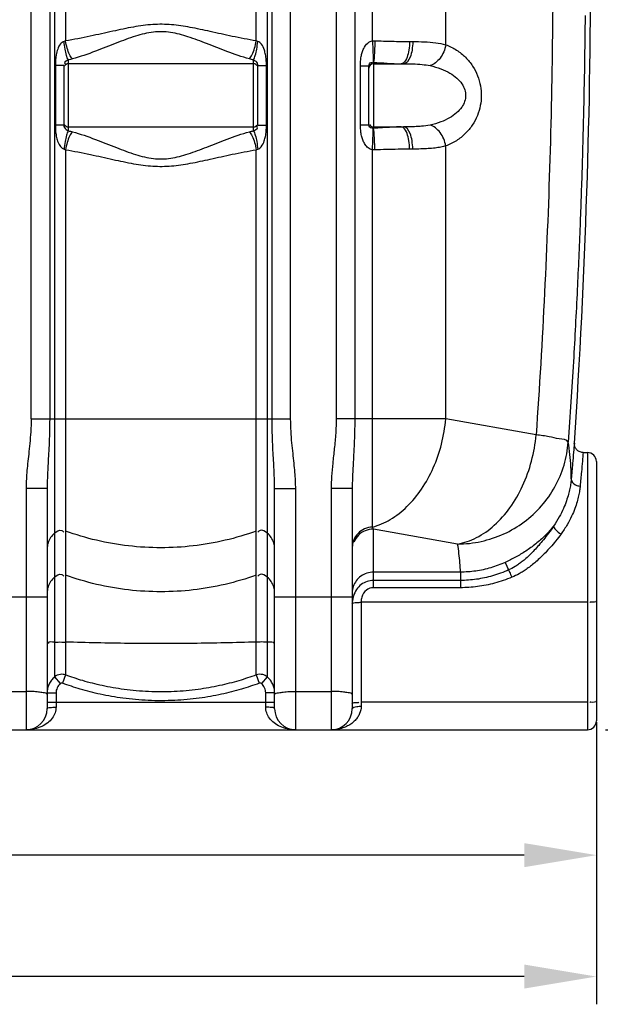
# Model space of a CAD drawing. Units: millimetres. Extents: x -182 to 3373, y 20842 to 24443.
# Drawn here: x 2193 to 2716, y 22295 to 23183 of the extents above; entities that cross this region are included whole.
import ezdxf

# ---------------------------------------------------------------- set-up
doc = ezdxf.new("R2010")
doc.units = ezdxf.units.MM
doc.layers.add('AM_5', color=3, linetype='Continuous', lineweight=25)
doc.layers.add('körperlinien dünn', color=1, linetype='Continuous', lineweight=25)
doc.styles.get("Standard").update_dxf_attribs({"font": 'ARIAL.TTF'})
doc.dimstyles.new('AM_DIN$0', dxfattribs={"dimtxt": 50, "dimasz": 65, "dimexe": 25, "dimexo": 1, "dimgap": 15, "dimtad": 1, "dimdec": 0, "dimdsep": 46, "dimtxsty": 'STANDARD', "dimcen": 0, "dimclrd": 256, "dimclre": 256, "dimclrt": 2, "dimadec": 0, "dimazin": 2, "dimtp": 0.1, "dimtm": 0.1, "dimtfac": 0.71, "dimtdec": 0, "dimtmove": 0, "dimatfit": 3, "dimfxl": 1, "dimlwd": -1, "dimlwe": -1, "dimarcsym": 0})

# ---------------------------------------------------------------- blocks, each defined once
blk = doc.blocks.new('*D1498')
at = {"layer": 'AM_5'}
for p, q in [((752.33, 22549.34), (752.33, 22404.37)), ((2712.33, 22549.34), (2712.33, 22404.37)), ((2647.33, 22429.37), (817.33, 22429.37))]:
    blk.add_line(p, q, dxfattribs=at)
for points in [[(817.33, 22440.2), (817.33, 22418.53), (752.33, 22429.37)], [(2647.33, 22440.2), (2647.33, 22418.53), (2712.33, 22429.37)]]:
    blk.add_solid(points, dxfattribs=at)
at = {"layer": 'DEFPOINTS', "color": 0}
for p in [(752.33, 22550.34), (2712.33, 22550.34), (752.33, 22429.37)]:
    blk.add_point(p, dxfattribs=at)
at = {"layer": 'AM_5', "color": 2, "insert": (1732.33, 22469.9), "char_height": 50, "attachment_point": 5}
blk.add_mtext('1960', dxfattribs=at)
blk = doc.blocks.new('*D1499')
at = {"layer": 'AM_5'}
for p, q in [((460.62, 23054.88), (460.62, 22294.9)), ((2712.33, 22549.34), (2712.33, 22294.9)), ((2647.33, 22319.9), (525.62, 22319.9))]:
    blk.add_line(p, q, dxfattribs=at)
for points in [[(525.62, 22330.73), (525.62, 22309.06), (460.62, 22319.9)], [(2647.33, 22330.73), (2647.33, 22309.06), (2712.33, 22319.9)]]:
    blk.add_solid(points, dxfattribs=at)
at = {"layer": 'DEFPOINTS', "color": 0}
for p in [(460.62, 23055.88), (2712.33, 22550.34), (460.62, 22319.9)]:
    blk.add_point(p, dxfattribs=at)
at = {"layer": 'AM_5', "color": 2, "insert": (1277.58, 22360.43), "char_height": 50, "attachment_point": 5}
blk.add_mtext('2260', dxfattribs=at)
blk = doc.blocks.new('*D1505')
at = {"layer": 'AM_5'}
for p, q in [((2624.52, 24442.34), (3360.5, 24442.34)), ((3335.5, 22607.34), (3335.5, 24377.34)), ((2720.44, 22542.34), (3360.5, 22542.34))]:
    blk.add_line(p, q, dxfattribs=at)
for points in [[(3324.67, 24377.34), (3346.34, 24377.34), (3335.5, 24442.34)], [(3324.67, 22607.34), (3346.34, 22607.34), (3335.5, 22542.34)]]:
    blk.add_solid(points, dxfattribs=at)
at = {"layer": 'DEFPOINTS', "color": 0}
for p in [(2623.52, 24442.34), (3335.5, 24442.34), (2719.44, 22542.34)]:
    blk.add_point(p, dxfattribs=at)
at = {"layer": 'AM_5', "color": 2, "insert": (3294.98, 23423.76), "char_height": 50, "attachment_point": 5, "rotation": 90}
blk.add_mtext('1900', dxfattribs=at)

msp = doc.modelspace()

# ---------------------------------------------------------------- linework, layer by layer
at = {"layer": 'körperlinien dünn'}
for p, q in [((2510.46, 23163.37), (2510.46, 23997.05)), ((2477.8, 23951.64), (2477.8, 22822.67)), ((2494.56, 23951.64), (2494.56, 22822.67)), ((2576.63, 23159.88), (2576.62, 23742.32)), ((2202.86, 22822.67), (2202.86, 23585.43)), ((2436.8, 22822.67), (2436.8, 23585.43)), ((2219.6, 23361.15), (2219.6, 22822.67)), ((2223.97, 23360.68), (2223.97, 22590.02)), ((2233.91, 23360.65), (2233.91, 23163.4)), ((2405.75, 23163.4), (2405.75, 23360.65)), ((2415.69, 23360.68), (2415.69, 22590.02)), ((2420.06, 22822.67), (2420.06, 23361.15)), ((2543.91, 23162.76), (2546.82, 23162.76)), ((2232.33, 23141.15), (2224.71, 23141.15)), ((2224.71, 23141.15), (2224.71, 23087.47)), ((2232.33, 23141.15), (2232.33, 23087.47)), ((2236.33, 23146.31), (2236.33, 23082.31)), ((2403.33, 23142.76), (2236.33, 23142.76)), ((2403.33, 23082.31), (2403.33, 23146.31)), ((2407.33, 23141.15), (2414.95, 23141.15)), ((2407.33, 23087.47), (2407.33, 23141.15)), ((2414.95, 23087.47), (2414.95, 23141.15)), ((2499.64, 23140.8), (2507.33, 23140.8)), ((2499.64, 23087.82), (2499.64, 23140.8)), ((2507.33, 23087.82), (2507.33, 23140.8)), ((2511.33, 23143.93), (2511.33, 23084.69)), ((2511.33, 23142.76), (2538.63, 23142.76)), ((2232.33, 23087.47), (2224.71, 23087.47)), ((2407.33, 23087.47), (2414.95, 23087.47)), ((2499.64, 23087.82), (2507.33, 23087.82)), ((2236.33, 23085.86), (2403.33, 23085.86)), ((2511.33, 23085.86), (2538.63, 23085.86)), ((2233.91, 23065.22), (2233.91, 22591.8)), ((2405.75, 22591.8), (2405.75, 23065.22)), ((2510.46, 22725.17), (2510.46, 23065.25)), ((2546.82, 23065.86), (2543.91, 23065.86)), ((2576.62, 22822.67), (2576.62, 23068.73)), ((2202.86, 22822.67), (2436.8, 22822.67)), ((2576.62, 22822.67), (2477.8, 22822.67)), ((2658.01, 22808.32), (2576.62, 22822.67)), ((2700.47, 22792.34), (2704.33, 22792.34)), ((2704.33, 22792.34), (2704.33, 22542.34)), ((2712.33, 22784.34), (2712.33, 22550.34)), ((2217.33, 22759.74), (2198.33, 22759.74)), ((2198.33, 22759.74), (2198.33, 22542.34)), ((2217.33, 22759.74), (2217.33, 22561.34)), ((2422.33, 22759.74), (2441.33, 22759.74)), ((2422.33, 22561.34), (2422.33, 22759.74)), ((2441.33, 22542.34), (2441.33, 22759.74)), ((2492.33, 22759.97), (2473.33, 22759.97)), ((2473.33, 22759.97), (2473.33, 22542.34)), ((2492.33, 22759.97), (2492.33, 22561.34)), ((2587.3, 22709.83), (2511.33, 22723.23)), ((2511.33, 22670.46), (2511.33, 22723.23)), ((2630.2, 22693.3), (2633.28, 22686.43)), ((2589.86, 22684.51), (2511.33, 22684.51)), ((2589.86, 22684.51), (2589.86, 22670.46)), ((2589.86, 22677.01), (2511.33, 22677.01)), ((2589.86, 22670.46), (2511.33, 22670.46)), ((2147.33, 22662.18), (2217.33, 22662.18)), ((2422.33, 22662.18), (2492.33, 22662.18)), ((2704.33, 22657.37), (2500.33, 22657.38)), ((2500.33, 22657.38), (2500.33, 22563.66)), ((2223.97, 22590.02), (2229.18, 22583.99)), ((2233.91, 22591.8), (2231.16, 22584.35)), ((2405.75, 22591.8), (2408.5, 22584.35)), ((2415.69, 22590.02), (2410.48, 22583.99)), ((2166.33, 22576.99), (2198.33, 22576.99)), ((2217.33, 22575.58), (2225.33, 22575.58)), ((2225.33, 22575.58), (2225.33, 22562.8)), ((2422.33, 22575.58), (2414.33, 22575.58)), ((2414.33, 22562.8), (2414.33, 22575.58)), ((2441.33, 22576.99), (2473.33, 22576.99)), ((2217.33, 22567.34), (2422.33, 22567.34)), ((2704.33, 22567.13), (2500.33, 22567.13)), ((760.33, 22542.34), (2704.33, 22542.34))]:
    msp.add_line(p, q, dxfattribs=at)
for points in [[(2233.91, 23163.4), (2233.24, 23163.12), (2232.57, 23162.92)], [(2407.09, 23162.92), (2406.42, 23163.12), (2405.75, 23163.4)], [(2510.46, 23163.37), (2511.58, 23163.41), (2512.69, 23163.42)], [(2511.03, 23143.95), (2511.18, 23143.94), (2511.33, 23143.93)], [(2511.33, 23084.69), (2511.18, 23084.68), (2511.03, 23084.67)], [(2232.57, 23065.7), (2233.24, 23065.5), (2233.91, 23065.22)], [(2405.75, 23065.22), (2406.42, 23065.5), (2407.09, 23065.7)], [(2512.69, 23065.2), (2511.58, 23065.21), (2510.46, 23065.25)], [(2700.47, 22792.34), (2700.2, 22792.35), (2699.33, 22792.42), (2698.49, 22792.59), (2697.7, 22792.84), (2696.95, 22793.16), (2696.26, 22793.54), (2695.62, 22793.98), (2695.04, 22794.46), (2694.52, 22794.99), (2694.07, 22795.54), (2693.67, 22796.12), (2693.34, 22796.71), (2693.06, 22797.32), (2692.84, 22797.92), (2692.68, 22798.51), (2692.57, 22799.08), (2692.5, 22799.63), (2692.47, 22800.13), (2692.47, 22800.57), (2692.48, 22800.85)], [(2511.33, 22723.23), (2510.9, 22724.15), (2510.46, 22725.17)], [(2231.16, 22584.35), (2230.94, 22584.42), (2230.72, 22584.46), (2230.49, 22584.47), (2230.25, 22584.46), (2229.99, 22584.41), (2229.73, 22584.33), (2229.45, 22584.19), (2229.18, 22583.99)], [(2410.48, 22583.99), (2410.3, 22584.13), (2410.11, 22584.25), (2409.89, 22584.34), (2409.66, 22584.41), (2409.41, 22584.46), (2409.13, 22584.47), (2408.83, 22584.44), (2408.5, 22584.35)]]:
    msp.add_lwpolyline(points, dxfattribs=at)
for centre, radius, start, end in [((-3923.5, 23244.31), 6630.83, 356.165524, 3.990753), ((2236.33, 23138.76), 4, 90, 150), ((2403.33, 23138.76), 4, 29.99999, 90), ((2511.33, 23138.76), 4, 90, 180), ((2236.33, 23089.86), 4, 209.99998, 270), ((2403.33, 23089.86), 4, 270, 330), ((2511.33, 23089.86), 4, 208.54678, 270), ((2704.33, 22784.34), 8, 0, 90), ((2198.33, 22561.34), 19, 270, 0), ((2441.33, 22561.34), 19, 180, 270), ((2473.33, 22561.34), 19, 270, 0), ((2704.33, 22550.34), 8, 270, 0)]:
    msp.add_arc(centre, radius, start, end, dxfattribs=at)
for points, knots in [([(2672.99, 23193.11), (2672.64, 23150.28), (2671.07, 23064.67), (2666.07, 22936.38), (2660.99, 22850.97), (2658.01, 22808.32)], [0, 0, 0, 0, 128.471686, 256.869298, 385.135254, 385.135254, 385.135254, 385.135254]), ([(2702.15, 23186.27), (2702.02, 23171.5), (2701.64, 23141.58), (2700.74, 23095.72), (2699.43, 23047.37), (2697.61, 22994.93), (2695.08, 22936.77), (2691.62, 22871.67), (2688.69, 22825.83), (2687, 22801.64)], [0, 0, 0, 0, 44.316396, 89.779266, 137.588643, 189.432489, 247.198374, 312.233554, 384.989369, 384.989369, 384.989369, 384.989369]), ([(2405.75, 23163.4), (2398.47, 23164.56), (2384.62, 23167.27), (2364.83, 23171.74), (2346.67, 23175.68), (2329.42, 23178.36), (2312.26, 23178.54), (2294.62, 23176.02), (2275.94, 23171.99), (2255.61, 23167.39), (2241.39, 23164.59), (2233.91, 23163.4)], [0, 0, 0, 0, 22.109957, 42.30964, 60.856442, 77.875608, 94.589045, 112.119453, 131.189798, 151.929436, 174.647027, 174.647027, 174.647027, 174.647027]), ([(2399.56, 23147.1), (2392.74, 23149.02), (2379.84, 23153.5), (2361.63, 23160.78), (2344.92, 23167.2), (2328.91, 23171.65), (2312.64, 23171.97), (2296.22, 23167.74), (2279.05, 23161.2), (2260.35, 23153.7), (2247.11, 23149.07), (2240.1, 23147.1)], [0, 0, 0, 0, 21.260353, 40.898637, 58.851206, 74.969882, 90.481766, 107.032576, 125.467809, 145.63095, 167.482397, 167.482397, 167.482397, 167.482397]), ([(2232.57, 23162.92), (2231.33, 23162.61), (2228.76, 23160.53), (2226.68, 23156.04), (2225.03, 23149.4), (2224.71, 23144.35), (2224.71, 23141.15)], [0, 0, 0, 0, 3.830623, 9.201979, 14.693213, 24.277753, 24.277753, 24.277753, 24.277753]), ([(2236.33, 23146.31), (2235.61, 23147.5), (2234.51, 23150.75), (2233.29, 23156.32), (2232.76, 23160.61), (2232.57, 23162.92)], [0, 0, 0, 0, 4.179561, 10.164209, 17.118542, 17.118542, 17.118542, 17.118542]), ([(2240.1, 23147.1), (2239.03, 23148.22), (2237.18, 23151.37), (2235.17, 23156.89), (2234.25, 23161.14), (2233.91, 23163.4)], [0, 0, 0, 0, 4.638165, 10.752163, 17.620935, 17.620935, 17.620935, 17.620935]), ([(2399.56, 23147.1), (2400.63, 23148.22), (2402.48, 23151.37), (2404.49, 23156.89), (2405.4, 23161.14), (2405.75, 23163.4)], [0, 0, 0, 0, 4.638366, 10.752299, 17.620927, 17.620927, 17.620927, 17.620927]), ([(2403.33, 23146.31), (2404.05, 23147.5), (2405.15, 23150.75), (2406.37, 23156.32), (2406.9, 23160.61), (2407.09, 23162.92)], [0, 0, 0, 0, 4.179461, 10.164065, 17.118385, 17.118385, 17.118385, 17.118385]), ([(2414.95, 23141.15), (2414.95, 23142.9), (2414.83, 23146.24), (2414.22, 23150.92), (2413.05, 23155.78), (2411.18, 23160.21), (2408.4, 23162.59), (2407.09, 23162.92)], [0, 0, 0, 0, 5.244284, 10.001784, 14.14228, 20.225165, 24.272873, 24.272873, 24.272873, 24.272873]), ([(2499.64, 23140.8), (2499.64, 23142.26), (2499.75, 23145.07), (2500.29, 23149.16), (2501.21, 23152.97), (2502.89, 23157.3), (2505.64, 23161.41), (2508.99, 23163.17), (2510.46, 23163.37)], [0, 0, 0, 0, 4.388229, 8.427896, 12.340168, 16.113034, 22.346087, 26.797331, 26.797331, 26.797331, 26.797331]), ([(2510.46, 23163.37), (2510.61, 23161.19), (2510.86, 23157.06), (2511.06, 23150.6), (2511.33, 23146.28), (2511.03, 23143.95)], [0, 0, 0, 0, 6.568556, 12.40271, 19.440281, 19.440281, 19.440281, 19.440281]), ([(2512.69, 23163.42), (2512.65, 23161.22), (2512.57, 23157.05), (2512.13, 23150.57), (2512.03, 23146.18), (2511.33, 23143.92)], [0, 0, 0, 0, 6.604351, 12.474375, 19.558484, 19.558484, 19.558484, 19.558484]), ([(2512.69, 23163.42), (2517.86, 23163.35), (2528.27, 23163.07), (2538.67, 23162.76), (2543.91, 23162.76)], [0, 0, 0, 0, 15.535634, 31.227005, 31.227005, 31.227005, 31.227005]), ([(2543.91, 23162.76), (2543.91, 23160.2), (2543.57, 23155.37), (2541.98, 23148.81), (2540.02, 23144.61), (2538.33, 23143.43)], [0, 0, 0, 0, 7.675525, 14.369849, 20.541054, 20.541054, 20.541054, 20.541054]), ([(2546.82, 23162.76), (2546.82, 23160.2), (2546.39, 23155.29), (2544.79, 23148.37), (2541.38, 23142.76), (2538.63, 23142.76)], [0, 0, 0, 0, 7.678965, 14.405461, 22.638484, 22.638484, 22.638484, 22.638484]), ([(2546.82, 23162.76), (2550.33, 23162.76), (2557.24, 23162.67), (2567.24, 23161.94), (2573.65, 23160.75), (2576.63, 23159.89)], [0, 0, 0, 0, 10.538803, 20.740186, 30.030777, 30.030777, 30.030777, 30.030777]), ([(2576.62, 23159.89), (2576.23, 23157.72), (2574.95, 23153.5), (2571.75, 23147.91), (2567.59, 23143.53), (2564.19, 23141.62), (2562.48, 23141.07)], [0, 0, 0, 0, 6.60248, 13.101632, 19.150192, 24.538671, 24.538671, 24.538671, 24.538671]), ([(2576.63, 23159.88), (2580.02, 23158.66), (2586.43, 23155.5), (2594.63, 23148.9), (2601.06, 23140.97), (2605.57, 23132.17), (2608.14, 23123.03), (2608.91, 23113.92), (2608, 23104.86), (2605.33, 23095.86), (2600.78, 23087.24), (2594.39, 23079.5), (2586.29, 23073.04), (2579.97, 23069.94), (2576.62, 23068.73)], [0, 0, 0, 0, 10.825674, 21.220816, 31.338281, 41.225379, 50.709778, 59.618464, 68.514325, 77.879476, 87.598435, 97.552023, 107.788033, 118.464936, 118.464936, 118.464936, 118.464936]), ([(2236.33, 23146.31), (2235.29, 23145.47), (2232.09, 23144.95), (2233.45, 23142.79), (2233.82, 23142.3)], [0, 0, 0, 0, 4.020093, 5.882385, 5.882385, 5.882385, 5.882385]), ([(2407.33, 23141.15), (2407.33, 23142.48), (2406.54, 23144.9), (2404.24, 23145.52), (2403.46, 23145.4)], [0, 0, 0, 0, 3.981206, 6.339974, 6.339974, 6.339974, 6.339974]), ([(2507.33, 23140.8), (2507.33, 23142.04), (2508.49, 23144.44), (2510.33, 23143.76), (2510.69, 23143.49)], [0, 0, 0, 0, 3.724683, 5.094418, 5.094418, 5.094418, 5.094418]), ([(2511.33, 23143.93), (2515.48, 23143.81), (2523.8, 23143.32), (2532.12, 23142.76), (2536.31, 23142.76)], [0, 0, 0, 0, 12.44379, 25.003343, 25.003343, 25.003343, 25.003343]), ([(2538.63, 23142.76), (2541.44, 23142.76), (2546.97, 23142.71), (2554.94, 23142.28), (2560.08, 23141.58), (2562.48, 23141.07)], [0, 0, 0, 0, 8.420867, 16.573847, 23.937132, 23.937132, 23.937132, 23.937132]), ([(2562.48, 23141.07), (2565.78, 23140.38), (2571.92, 23138.63), (2580.11, 23134.84), (2586.6, 23130.25), (2591.25, 23125.07), (2593.96, 23119.6), (2594.78, 23114.07), (2593.81, 23108.59), (2591, 23103.21), (2586.32, 23098.15), (2579.88, 23093.66), (2571.79, 23089.95), (2565.73, 23088.24), (2562.48, 23087.55)], [0, 0, 0, 0, 10.122076, 19.078539, 26.944642, 33.804694, 39.747467, 45.01147, 50.282491, 56.189, 62.976318, 70.749082, 79.587202, 89.566187, 89.566187, 89.566187, 89.566187]), ([(2224.71, 23087.47), (2224.71, 23085.46), (2224.87, 23081.67), (2225.68, 23076.42), (2227.26, 23070.77), (2229.91, 23066.44), (2232.57, 23065.7)], [0, 0, 0, 0, 6.021758, 11.379208, 15.789759, 24.077977, 24.077977, 24.077977, 24.077977]), ([(2232.33, 23087.47), (2232.33, 23086), (2233.53, 23083.75), (2235.63, 23082.77), (2236.34, 23082.76)], [0, 0, 0, 0, 4.410204, 6.550638, 6.550638, 6.550638, 6.550638]), ([(2403.33, 23082.31), (2404.5, 23083.25), (2407.76, 23083.95), (2406.55, 23086.2), (2406.22, 23086.68)], [0, 0, 0, 0, 4.495846, 6.230988, 6.230988, 6.230988, 6.230988]), ([(2407.09, 23065.7), (2408.39, 23066.02), (2411.13, 23068.36), (2412.99, 23072.7), (2414.2, 23077.53), (2414.82, 23082.26), (2414.95, 23085.67), (2414.95, 23087.47)], [0, 0, 0, 0, 4.011763, 9.971426, 14.052933, 18.896548, 24.275757, 24.275757, 24.275757, 24.275757]), ([(2510.46, 23065.25), (2509.05, 23065.44), (2506.43, 23066.76), (2503.82, 23069.88), (2502.04, 23073.31), (2500.83, 23076.98), (2499.87, 23081.82), (2499.64, 23085.5), (2499.64, 23087.82)], [0, 0, 0, 0, 4.290974, 8.310765, 12.056664, 15.824338, 19.861351, 26.830236, 26.830236, 26.830236, 26.830236]), ([(2511.03, 23084.67), (2509.75, 23084.76), (2506.82, 23085.23), (2507.72, 23087.07), (2507.94, 23087.4)], [0, 0, 0, 0, 3.871319, 5.088251, 5.088251, 5.088251, 5.088251]), ([(2562.48, 23087.55), (2559.92, 23087.01), (2555.7, 23086.45), (2549.67, 23086.05), (2544.3, 23085.89), (2540.56, 23085.86), (2538.63, 23085.86)], [0, 0, 0, 0, 7.835071, 12.733313, 18.148516, 23.937624, 23.937624, 23.937624, 23.937624]), ([(2576.62, 23068.73), (2576.23, 23070.9), (2574.95, 23075.12), (2571.75, 23080.71), (2567.59, 23085.09), (2564.19, 23087), (2562.48, 23087.55)], [0, 0, 0, 0, 6.602489, 13.10163, 19.150146, 24.538547, 24.538547, 24.538547, 24.538547]), ([(2236.33, 23082.31), (2235.61, 23081.12), (2234.51, 23077.87), (2233.29, 23072.3), (2232.76, 23068.01), (2232.57, 23065.7)], [0, 0, 0, 0, 4.179478, 10.164088, 17.118409, 17.118409, 17.118409, 17.118409]), ([(2240.1, 23081.52), (2239.03, 23080.4), (2237.18, 23077.25), (2235.17, 23071.73), (2234.25, 23067.48), (2233.91, 23065.22)], [0, 0, 0, 0, 4.638447, 10.752438, 17.621099, 17.621099, 17.621099, 17.621099]), ([(2240.1, 23081.52), (2247.13, 23079.55), (2260.39, 23074.9), (2279.12, 23067.4), (2296.3, 23060.85), (2312.72, 23056.64), (2328.99, 23056.99), (2345, 23061.45), (2361.7, 23067.87), (2379.89, 23075.13), (2392.75, 23079.61), (2399.56, 23081.52)], [0, 0, 0, 0, 21.898413, 42.09322, 60.534794, 77.075505, 92.588395, 108.717823, 126.668638, 146.269429, 167.482382, 167.482382, 167.482382, 167.482382]), ([(2399.56, 23081.52), (2400.63, 23080.4), (2402.48, 23077.25), (2404.49, 23071.73), (2405.4, 23067.48), (2405.75, 23065.22)], [0, 0, 0, 0, 4.638163, 10.752152, 17.620913, 17.620913, 17.620913, 17.620913]), ([(2403.33, 23082.31), (2404.05, 23081.12), (2405.15, 23077.87), (2406.37, 23072.3), (2406.9, 23068.01), (2407.09, 23065.7)], [0, 0, 0, 0, 4.179197, 10.163848, 17.118344, 17.118344, 17.118344, 17.118344]), ([(2510.46, 23065.25), (2510.61, 23067.43), (2510.86, 23071.56), (2511.06, 23078.03), (2511.33, 23082.34), (2511.03, 23084.67)], [0, 0, 0, 0, 6.568561, 12.402719, 19.440273, 19.440273, 19.440273, 19.440273]), ([(2536.31, 23085.86), (2533.56, 23085.86), (2527.97, 23085.61), (2519.66, 23085.04), (2514.07, 23084.77), (2511.33, 23084.69)], [0, 0, 0, 0, 8.244315, 16.768338, 25.00416, 25.00416, 25.00416, 25.00416]), ([(2512.69, 23065.2), (2512.65, 23067.4), (2512.57, 23071.57), (2512.13, 23078.04), (2512.03, 23082.44), (2511.33, 23084.69)], [0, 0, 0, 0, 6.604008, 12.473641, 19.557047, 19.557047, 19.557047, 19.557047]), ([(2543.91, 23065.86), (2543.91, 23068.42), (2543.57, 23073.25), (2541.98, 23079.81), (2540.02, 23084.01), (2538.33, 23085.19)], [0, 0, 0, 0, 7.675429, 14.369742, 20.541126, 20.541126, 20.541126, 20.541126]), ([(2546.82, 23065.86), (2546.82, 23068.42), (2546.39, 23073.33), (2544.79, 23080.25), (2541.38, 23085.86), (2538.63, 23085.86)], [0, 0, 0, 0, 7.678957, 14.405442, 22.638514, 22.638514, 22.638514, 22.638514]), ([(2233.91, 23065.22), (2241.41, 23064.03), (2255.65, 23061.22), (2276.01, 23056.61), (2294.71, 23052.59), (2312.34, 23050.08), (2329.5, 23050.27), (2346.75, 23052.96), (2364.91, 23056.9), (2384.67, 23061.36), (2398.48, 23064.07), (2405.75, 23065.22)], [0, 0, 0, 0, 22.766039, 43.538108, 62.616299, 80.138443, 96.852709, 113.880844, 132.424641, 152.585992, 174.647019, 174.647019, 174.647019, 174.647019]), ([(2543.91, 23065.86), (2540.47, 23065.86), (2533.49, 23065.72), (2523.09, 23065.39), (2516.11, 23065.24), (2512.69, 23065.2)], [0, 0, 0, 0, 10.306883, 20.93845, 31.227363, 31.227363, 31.227363, 31.227363]), ([(2576.62, 23068.73), (2575.17, 23068.31), (2571.96, 23067.55), (2566.68, 23066.73), (2560.61, 23066.19), (2553.9, 23065.9), (2549.23, 23065.86), (2546.82, 23065.86)], [0, 0, 0, 0, 4.516063, 9.886297, 16.020886, 22.792941, 30.030633, 30.030633, 30.030633, 30.030633]), ([(2202.86, 22822.67), (2202.86, 22818.78), (2202.63, 22811.38), (2201.75, 22800.82), (2200.71, 22791.22), (2199.72, 22782.42), (2198.94, 22774.31), (2198.45, 22766.82), (2198.33, 22762.04), (2198.33, 22759.74)], [0, 0, 0, 0, 11.661148, 22.188794, 31.784895, 40.623761, 48.757878, 56.234859, 63.123222, 63.123222, 63.123222, 63.123222]), ([(2219.6, 22822.67), (2219.6, 22818.45), (2219.48, 22810.51), (2219.05, 22799.29), (2218.53, 22789.38), (2218.04, 22780.63), (2217.64, 22772.89), (2217.39, 22766.04), (2217.33, 22761.75), (2217.33, 22759.74)], [0, 0, 0, 0, 12.644163, 23.829402, 33.683515, 42.410429, 50.123141, 56.936437, 62.977273, 62.977273, 62.977273, 62.977273]), ([(2422.33, 22759.74), (2422.33, 22761.82), (2422.26, 22766.24), (2422, 22773.27), (2421.6, 22781.14), (2421.1, 22789.93), (2420.59, 22799.77), (2420.17, 22810.79), (2420.06, 22818.56), (2420.06, 22822.67)], [0, 0, 0, 0, 6.243701, 13.249951, 21.112683, 29.88566, 39.67177, 50.652756, 62.977286, 62.977286, 62.977286, 62.977286]), ([(2441.33, 22759.74), (2441.33, 22762.11), (2441.2, 22767.04), (2440.68, 22774.72), (2439.88, 22782.95), (2438.89, 22791.77), (2437.86, 22801.28), (2437.02, 22811.65), (2436.8, 22818.88), (2436.8, 22822.67)], [0, 0, 0, 0, 7.117703, 14.793293, 23.063818, 31.924615, 41.434301, 51.760387, 63.123275, 63.123275, 63.123275, 63.123275]), ([(2477.8, 22822.67), (2477.8, 22818.35), (2477.48, 22809.38), (2476.22, 22796.05), (2474.74, 22783.11), (2473.63, 22771.17), (2473.33, 22763.59), (2473.33, 22759.97)], [0, 0, 0, 0, 12.946378, 26.919856, 40.158174, 52.022683, 62.881908, 62.881908, 62.881908, 62.881908]), ([(2494.56, 22822.67), (2494.56, 22818), (2494.41, 22808.43), (2493.8, 22794.46), (2493.05, 22781.45), (2492.49, 22770.12), (2492.33, 22763.18), (2492.33, 22759.97)], [0, 0, 0, 0, 14.01377, 28.707164, 41.940806, 53.10988, 62.741475, 62.741475, 62.741475, 62.741475]), ([(2510.46, 22725.17), (2516.11, 22726.63), (2527.45, 22731.55), (2542.52, 22743.43), (2555.59, 22759.37), (2566.04, 22778.53), (2573.37, 22799.93), (2575.95, 22815.03), (2576.62, 22822.67)], [0, 0, 0, 0, 17.510032, 36.50654, 57.057117, 78.921711, 101.648193, 124.64159, 124.64159, 124.64159, 124.64159]), ([(2587.3, 22709.83), (2593.21, 22710.84), (2605.22, 22715.06), (2621.33, 22726.53), (2635.39, 22742.58), (2646.65, 22762.29), (2654.56, 22784.55), (2657.31, 22800.33), (2658.01, 22808.32)], [0, 0, 0, 0, 17.97476, 37.500724, 58.741699, 81.473248, 105.201273, 129.262737, 129.262737, 129.262737, 129.262737]), ([(2687, 22801.64), (2685.7, 22804.25), (2678.12, 22804.42), (2669.15, 22806.89), (2661.97, 22807.76), (2658.01, 22808.32)], [0, 0, 0, 0, 8.748174, 17.887343, 29.858023, 29.858023, 29.858023, 29.858023]), ([(2587.3, 22709.83), (2594.42, 22709.87), (2608.7, 22711.45), (2629.1, 22718.23), (2647.6, 22729.12), (2663.36, 22743.63), (2675.65, 22761.09), (2683.91, 22780.69), (2686.48, 22794.64), (2687, 22801.64)], [0, 0, 0, 0, 21.360092, 42.712642, 64.030102, 85.288578, 106.478645, 127.595551, 148.641935, 148.641935, 148.641935, 148.641935]), ([(2689.72, 22768.55), (2689.72, 22772.22), (2689.52, 22779.58), (2688.62, 22790.62), (2687.61, 22797.96), (2687, 22801.64)], [0, 0, 0, 0, 11.010057, 22.050597, 33.230212, 33.230212, 33.230212, 33.230212]), ([(2692.49, 22800.88), (2692.25, 22798.1), (2691.72, 22791.95), (2690.8, 22781.17), (2690.11, 22773.17), (2689.72, 22768.55)], [0, 0, 0, 0, 8.355149, 18.534611, 32.441792, 32.441792, 32.441792, 32.441792]), ([(2700.47, 22792.34), (2700.23, 22789.74), (2699.7, 22783.98), (2698.78, 22773.89), (2698.09, 22766.41), (2697.7, 22762.08)], [0, 0, 0, 0, 7.833199, 17.368255, 30.384598, 30.384598, 30.384598, 30.384598]), ([(2689.72, 22768.55), (2689.6, 22767.22), (2689.27, 22764.34), (2688.47, 22759.71), (2687.21, 22754.39), (2685.32, 22748.33), (2682.6, 22741.49), (2678.82, 22733.89), (2675.63, 22728.73), (2673.8, 22726.07)], [0, 0, 0, 0, 4.027721, 8.685574, 14.098464, 20.39683, 27.709309, 36.157859, 45.853653, 45.853653, 45.853653, 45.853653]), ([(2689.72, 22768.55), (2689.58, 22766.32), (2692.72, 22762.81), (2696.29, 22762.14), (2697.7, 22762.08)], [0, 0, 0, 0, 6.712316, 10.926562, 10.926562, 10.926562, 10.926562]), ([(2697.7, 22762.08), (2697.57, 22760.72), (2697.22, 22757.78), (2696.35, 22753.05), (2694.99, 22747.64), (2692.95, 22741.47), (2690.01, 22734.52), (2685.92, 22726.79), (2682.48, 22721.58), (2680.51, 22718.89)], [0, 0, 0, 0, 4.117397, 8.877081, 14.40913, 20.852086, 28.346393, 37.03078, 47.042886, 47.042886, 47.042886, 47.042886]), ([(2223.97, 22719.69), (2225.73, 22721.17), (2229.32, 22723.48), (2231.92, 22721.13), (2232.4, 22720.43)], [0, 0, 0, 0, 6.901293, 9.431092, 9.431092, 9.431092, 9.431092]), ([(2415.69, 22719.69), (2413.93, 22721.17), (2410.34, 22723.48), (2407.73, 22721.13), (2407.26, 22720.43)], [0, 0, 0, 0, 6.901294, 9.431092, 9.431092, 9.431092, 9.431092]), ([(2510.46, 22725.17), (2508.07, 22725.06), (2503.29, 22723.95), (2497.28, 22719.79), (2493.27, 22713.74), (2492.33, 22708.99), (2492.33, 22706.64)], [0, 0, 0, 0, 7.1913, 14.334684, 21.414111, 28.449087, 28.449087, 28.449087, 28.449087]), ([(2511.33, 22723.23), (2508.86, 22723.23), (2503.88, 22722.26), (2497.57, 22718.12), (2494.72, 22713.93), (2493.78, 22711.68)], [0, 0, 0, 0, 7.409177, 14.788029, 22.123783, 22.123783, 22.123783, 22.123783]), ([(2673.8, 22726.07), (2671.44, 22723.04), (2666.35, 22717.35), (2657.86, 22709.82), (2648.85, 22703.33), (2639.61, 22697.84), (2633.31, 22694.72), (2630.2, 22693.3)], [0, 0, 0, 0, 11.51347, 22.850092, 33.983135, 44.775482, 55.044105, 55.044105, 55.044105, 55.044105]), ([(2673.8, 22726.07), (2672.29, 22723.84), (2669.32, 22719.65), (2664.83, 22713.85), (2660.57, 22708.74), (2656.52, 22704.27), (2652.69, 22700.36), (2649.05, 22696.96), (2645.6, 22694.05), (2642.31, 22691.57), (2638.31, 22688.92), (2635.27, 22687.31), (2633.28, 22686.43)], [0, 0, 0, 0, 8.071212, 15.397852, 22.011446, 28.022526, 33.485825, 38.438403, 42.936405, 47.038152, 50.788957, 57.319866, 57.319866, 57.319866, 57.319866]), ([(2673.8, 22726.06), (2673.47, 22724.89), (2676.35, 22721.84), (2678.68, 22719.97), (2680.51, 22718.89)], [0, 0, 0, 0, 3.662909, 10.031415, 10.031415, 10.031415, 10.031415]), ([(2223.97, 22719.69), (2222.6, 22718.53), (2220.17, 22715.8), (2217.86, 22710.87), (2217.33, 22707.26), (2217.33, 22705.48)], [0, 0, 0, 0, 5.398127, 10.774774, 16.13858, 16.13858, 16.13858, 16.13858]), ([(2405.75, 22721.46), (2387.47, 22714.87), (2349.22, 22705.9), (2290.44, 22705.9), (2252.19, 22714.87), (2233.91, 22721.46)], [0, 0, 0, 0, 58.289559, 116.626377, 174.915936, 174.915936, 174.915936, 174.915936]), ([(2422.33, 22705.48), (2422.33, 22707.26), (2421.8, 22710.87), (2419.49, 22715.8), (2417.06, 22718.53), (2415.69, 22719.69)], [0, 0, 0, 0, 5.363806, 10.740453, 16.13858, 16.13858, 16.13858, 16.13858]), ([(2680.51, 22718.89), (2678.93, 22716.73), (2675.81, 22712.68), (2671.07, 22707.07), (2666.52, 22702.12), (2662.16, 22697.76), (2657.98, 22693.93), (2653.97, 22690.58), (2650.13, 22687.67), (2646.43, 22685.17), (2641.87, 22682.45), (2638.42, 22680.77), (2636.16, 22679.83)], [0, 0, 0, 0, 8.007984, 15.337997, 22.024444, 28.168355, 33.824921, 39.032784, 43.832323, 48.282724, 52.421431, 59.758719, 59.758719, 59.758719, 59.758719]), ([(2589.86, 22684.51), (2589.75, 22687.32), (2589.43, 22692.95), (2588.58, 22701.4), (2587.77, 22707.02), (2587.3, 22709.83)], [0, 0, 0, 0, 8.433581, 16.906233, 25.468463, 25.468463, 25.468463, 25.468463]), ([(2630.2, 22693.3), (2625.98, 22691.37), (2617.26, 22688.11), (2603.68, 22685.16), (2594.45, 22684.51), (2589.86, 22684.51)], [0, 0, 0, 0, 13.927152, 27.79795, 41.575529, 41.575529, 41.575529, 41.575529]), ([(2223.97, 22680.01), (2222.6, 22678.85), (2220.17, 22676.12), (2217.86, 22671.19), (2217.33, 22667.59), (2217.33, 22665.8)], [0, 0, 0, 0, 5.398126, 10.774773, 16.13858, 16.13858, 16.13858, 16.13858]), ([(2223.97, 22680.01), (2225.73, 22681.49), (2229.32, 22683.8), (2231.92, 22681.46), (2232.4, 22680.76)], [0, 0, 0, 0, 6.901295, 9.431093, 9.431093, 9.431093, 9.431093]), ([(2405.75, 22681.78), (2387.47, 22675.19), (2349.22, 22666.22), (2290.44, 22666.22), (2252.19, 22675.19), (2233.91, 22681.78)], [0, 0, 0, 0, 58.289559, 116.626377, 174.915936, 174.915936, 174.915936, 174.915936]), ([(2415.69, 22680.01), (2413.93, 22681.49), (2410.34, 22683.8), (2407.73, 22681.46), (2407.26, 22680.76)], [0, 0, 0, 0, 6.901293, 9.431092, 9.431092, 9.431092, 9.431092]), ([(2422.33, 22665.8), (2422.33, 22667.59), (2421.8, 22671.19), (2419.49, 22676.12), (2417.06, 22678.85), (2415.69, 22680.01)], [0, 0, 0, 0, 5.363807, 10.740454, 16.13858, 16.13858, 16.13858, 16.13858]), ([(2511.33, 22684.51), (2509.35, 22684.51), (2505.37, 22683.89), (2499.99, 22681.2), (2495.71, 22676.99), (2492.96, 22671.69), (2492.33, 22667.75), (2492.33, 22665.8)], [0, 0, 0, 0, 5.942316, 11.868325, 17.767852, 23.640778, 29.497204, 29.497204, 29.497204, 29.497204]), ([(2633.28, 22686.43), (2628.54, 22684.34), (2619.01, 22680.85), (2604.4, 22677.7), (2594.65, 22677.01), (2589.86, 22677.01)], [0, 0, 0, 0, 15.538369, 30.327768, 44.724049, 44.724049, 44.724049, 44.724049]), ([(2636.16, 22679.83), (2631.09, 22677.74), (2620.91, 22674.26), (2605.34, 22671.15), (2594.97, 22670.47), (2589.86, 22670.46)], [0, 0, 0, 0, 16.440977, 32.173026, 47.514416, 47.514416, 47.514416, 47.514416]), ([(2633.28, 22686.43), (2633.84, 22685.1), (2634.8, 22682.9), (2635.78, 22680.71), (2636.17, 22679.84)], [0, 0, 0, 0, 4.329607, 7.192931, 7.192931, 7.192931, 7.192931]), ([(2511.33, 22677.01), (2509.41, 22677.01), (2505.5, 22676.36), (2500.18, 22673.52), (2495.83, 22668.91), (2493.98, 22664.97), (2493.35, 22662.85)], [0, 0, 0, 0, 5.756847, 11.635674, 17.811383, 24.442604, 24.442604, 24.442604, 24.442604]), ([(2511.33, 22670.46), (2509.13, 22670.47), (2504.26, 22668.75), (2500.83, 22662.98), (2500.35, 22658.92), (2500.33, 22657.38)], [0, 0, 0, 0, 6.613832, 14.179912, 18.791957, 18.791957, 18.791957, 18.791957]), ([(2492.33, 22655.75), (2492.33, 22657.16), (2496.82, 22656.96), (2498.99, 22657.35), (2500.33, 22657.37)], [0, 0, 0, 0, 4.223885, 8.232524, 8.232524, 8.232524, 8.232524]), ([(2712.33, 22658.76), (2712.33, 22657.06), (2709.29, 22657.31), (2706.4, 22657.57), (2706.37, 22657.22)], [0, 0, 0, 0, 5.10258, 6.15178, 6.15178, 6.15178, 6.15178]), ([(2223.97, 22621.29), (2222.01, 22621.14), (2217.89, 22622.46), (2218.12, 22620.28), (2218.14, 22620.17)], [0, 0, 0, 0, 5.915129, 6.24359, 6.24359, 6.24359, 6.24359]), ([(2223.97, 22621.29), (2226.13, 22621.45), (2229.44, 22621.63), (2232.75, 22621.37), (2233.88, 22621.21)], [0, 0, 0, 0, 6.48587, 9.922713, 9.922713, 9.922713, 9.922713]), ([(2405.75, 22621.45), (2386.84, 22620.84), (2348.47, 22620.07), (2291.19, 22620.07), (2252.82, 22620.84), (2233.91, 22621.45)], [0, 0, 0, 0, 56.760863, 115.097681, 171.858543, 171.858543, 171.858543, 171.858543]), ([(2415.69, 22621.29), (2413.53, 22621.45), (2410.22, 22621.63), (2406.91, 22621.37), (2405.78, 22621.21)], [0, 0, 0, 0, 6.48587, 9.922713, 9.922713, 9.922713, 9.922713]), ([(2223.97, 22590.02), (2222.92, 22589.12), (2221.04, 22587.12), (2218.94, 22583.6), (2218.08, 22581.03), (2217.78, 22579.71)], [0, 0, 0, 0, 4.144775, 8.155661, 12.211439, 12.211439, 12.211439, 12.211439]), ([(2233.91, 22591.8), (2232.47, 22592.33), (2228.88, 22592.77), (2225.45, 22591.28), (2223.97, 22590.02)], [0, 0, 0, 0, 4.611306, 10.45608, 10.45608, 10.45608, 10.45608]), ([(2405.75, 22591.8), (2400.6, 22589.91), (2389.72, 22586.31), (2372.25, 22581.85), (2352.81, 22578.42), (2331.43, 22576.45), (2309.07, 22576.4), (2287.33, 22578.34), (2267.51, 22581.82), (2249.93, 22586.31), (2239.04, 22589.92), (2233.91, 22591.8)], [0, 0, 0, 0, 16.439737, 34.372692, 54.03188, 75.598471, 98.71129, 121.012145, 140.999661, 159.007234, 175.394362, 175.394362, 175.394362, 175.394362]), ([(2415.69, 22590.02), (2414.52, 22591.01), (2411.31, 22592.68), (2407.58, 22592.47), (2405.75, 22591.8)], [0, 0, 0, 0, 4.604554, 10.455761, 10.455761, 10.455761, 10.455761]), ([(2420.6, 22583.5), (2420.04, 22584.73), (2418.63, 22587.1), (2416.74, 22589.12), (2415.69, 22590.02)], [0, 0, 0, 0, 4.055253, 8.207321, 8.207321, 8.207321, 8.207321]), ([(2229.18, 22583.99), (2227.99, 22582.96), (2226.02, 22580.35), (2225.33, 22577.16), (2225.33, 22575.58)], [0, 0, 0, 0, 4.715953, 9.465358, 9.465358, 9.465358, 9.465358]), ([(2408.5, 22584.35), (2403.19, 22582.39), (2391.95, 22578.67), (2373.93, 22574.06), (2353.87, 22570.51), (2331.8, 22568.48), (2308.73, 22568.43), (2286.29, 22570.43), (2265.83, 22574.03), (2247.69, 22578.67), (2236.45, 22582.4), (2231.16, 22584.35)], [0, 0, 0, 0, 16.968791, 35.476873, 55.765661, 78.023438, 101.878063, 124.893421, 145.520672, 164.105705, 181.019881, 181.019881, 181.019881, 181.019881]), ([(2414.33, 22575.58), (2414.33, 22577.15), (2413.64, 22580.34), (2411.68, 22582.96), (2410.48, 22583.99)], [0, 0, 0, 0, 4.719981, 9.465355, 9.465355, 9.465355, 9.465355]), ([(2209.5, 22576.43), (2207.74, 22576.67), (2204.01, 22576.88), (2200.29, 22576.99), (2198.33, 22576.99)], [0, 0, 0, 0, 5.313075, 11.186143, 11.186143, 11.186143, 11.186143]), ([(2217.33, 22574.05), (2217.33, 22575.39), (2213.1, 22575.77), (2210.9, 22576.24), (2209.5, 22576.43)], [0, 0, 0, 0, 4.019907, 8.273452, 8.273452, 8.273452, 8.273452]), ([(2422.33, 22574.05), (2422.33, 22575.39), (2426.56, 22575.77), (2428.76, 22576.24), (2430.16, 22576.43)], [0, 0, 0, 0, 4.019909, 8.273438, 8.273438, 8.273438, 8.273438]), ([(2430.16, 22576.43), (2431.92, 22576.67), (2435.65, 22576.88), (2439.37, 22576.99), (2441.33, 22576.99)], [0, 0, 0, 0, 5.313067, 11.186156, 11.186156, 11.186156, 11.186156]), ([(2484.5, 22576.43), (2482.74, 22576.67), (2479.01, 22576.88), (2475.29, 22576.99), (2473.33, 22576.99)], [0, 0, 0, 0, 5.313075, 11.186143, 11.186143, 11.186143, 11.186143]), ([(2492.33, 22574.05), (2492.33, 22575.39), (2488.1, 22575.77), (2485.9, 22576.24), (2484.5, 22576.43)], [0, 0, 0, 0, 4.019907, 8.273452, 8.273452, 8.273452, 8.273452]), ([(2500.33, 22563.66), (2500.33, 22561.41), (2499.6, 22557.9), (2497.34, 22553.7), (2494.9, 22550.67), (2491.8, 22547.97), (2488.07, 22545.66), (2483.7, 22543.85), (2478.73, 22542.63), (2475.18, 22542.34), (2473.33, 22542.34)], [0, 0, 0, 0, 6.746499, 10.402091, 14.254836, 18.334768, 22.688293, 27.374746, 32.452638, 37.998533, 37.998533, 37.998533, 37.998533]), ([(2492.33, 22561.34), (2492.33, 22562.83), (2496.64, 22563.41), (2498.99, 22563.66), (2500.33, 22563.66)], [0, 0, 0, 0, 4.474572, 8.486624, 8.486624, 8.486624, 8.486624]), ([(2494.66, 22567.06), (2495.53, 22567.1), (2496.39, 22567.12), (2498.26, 22566.94), (2498.28, 22567.29)], [0, 0, 0, 0, 2.610862, 3.660062, 3.660062, 3.660062, 3.660062]), ([(2712.33, 22568.52), (2712.33, 22566.82), (2709.29, 22567.07), (2706.4, 22567.33), (2706.37, 22566.98)], [0, 0, 0, 0, 5.102587, 6.151789, 6.151789, 6.151789, 6.151789]), ([(2225.33, 22562.8), (2225.33, 22561.07), (2224.72, 22557.49), (2222.05, 22552.56), (2217.84, 22548.34), (2212.35, 22545.05), (2205.72, 22542.86), (2200.87, 22542.34), (2198.33, 22542.34)], [0, 0, 0, 0, 5.176818, 10.683556, 16.551578, 22.853697, 29.714185, 37.342916, 37.342916, 37.342916, 37.342916]), ([(2217.33, 22561.34), (2217.33, 22562.74), (2221.84, 22562.43), (2223.99, 22562.8), (2225.33, 22562.8)], [0, 0, 0, 0, 4.193666, 8.198392, 8.198392, 8.198392, 8.198392]), ([(2441.33, 22542.34), (2438.78, 22542.34), (2433.93, 22542.86), (2427.29, 22545.06), (2421.81, 22548.35), (2417.6, 22552.57), (2414.94, 22557.49), (2414.33, 22561.07), (2414.33, 22562.8)], [0, 0, 0, 0, 7.641792, 14.508441, 20.806784, 26.668545, 32.169635, 37.341329, 37.341329, 37.341329, 37.341329]), ([(2422.33, 22561.34), (2422.33, 22562.74), (2417.82, 22562.43), (2415.66, 22562.8), (2414.33, 22562.8)], [0, 0, 0, 0, 4.193711, 8.198402, 8.198402, 8.198402, 8.198402])]:
    msp.add_open_spline(points, degree=3, knots=knots, dxfattribs=at)
for points in [[(2240.1, 23147.1), (2238.86, 23146.75), (2237.6, 23146.49), (2236.33, 23146.31)], [(2403.33, 23146.31), (2402.06, 23146.49), (2400.8, 23146.75), (2399.56, 23147.1)], [(2538.33, 23143.43), (2537.75, 23143.02), (2537.02, 23142.76), (2536.31, 23142.76)], [(2236.33, 23082.31), (2237.6, 23082.13), (2238.86, 23081.87), (2240.1, 23081.52)], [(2399.56, 23081.52), (2400.8, 23081.87), (2402.06, 23082.13), (2403.33, 23082.31)], [(2538.33, 23085.19), (2537.75, 23085.6), (2537.02, 23085.86), (2536.31, 23085.86)], [(2493.13, 22662.08), (2492.59, 22660.02), (2492.33, 22657.88), (2492.33, 22655.75)], [(2493.35, 22662.85), (2493.27, 22662.6), (2493.2, 22662.34), (2493.13, 22662.08)], [(2422.33, 22620.03), (2422.33, 22622.28), (2417.93, 22621.12), (2415.69, 22621.29)], [(2421.88, 22579.7), (2421.59, 22581.01), (2421.16, 22582.29), (2420.6, 22583.5)], [(2217.78, 22579.71), (2217.48, 22578.36), (2217.33, 22576.96), (2217.33, 22575.58)], [(2492.33, 22565.74), (2492.33, 22566.64), (2493.77, 22567.02), (2494.66, 22567.06)]]:
    msp.add_open_spline(points, degree=3, dxfattribs=at)

# ---------------------------------------------------------------- dimensions: what is measured, and where the dimension line sits
at = {"layer": 'AM_5'}
dim = msp.add_linear_dim(base=(3335.5, 24442.34), p1=(2719.44, 22542.34), p2=(2623.52, 24442.34), angle=90, text='1900', dimstyle='AM_DIN$0', dxfattribs=at)
dim.commit()
dim.dimension.update_dxf_attribs({"geometry": '*D1505', "text_midpoint": (3335.5, 23423.76), "dimtype": 160})
dim = msp.add_linear_dim(base=(460.62, 22319.9), p1=(2712.33, 22550.34), p2=(460.62, 23055.88), text='2260', dimstyle='AM_DIN$0', dxfattribs=at)
dim.commit()
dim.dimension.update_dxf_attribs({"geometry": '*D1499', "text_midpoint": (1277.58, 22319.9), "dimtype": 160})
dim = msp.add_linear_dim(base=(752.33, 22429.37), p1=(2712.33, 22550.34), p2=(752.33, 22550.34), dimstyle='AM_DIN$0', dxfattribs=at)
dim.commit()
dim.dimension.update_dxf_attribs({"geometry": '*D1498', "text_midpoint": (1732.33, 22469.9)})

doc.saveas('drawing.dxf')
